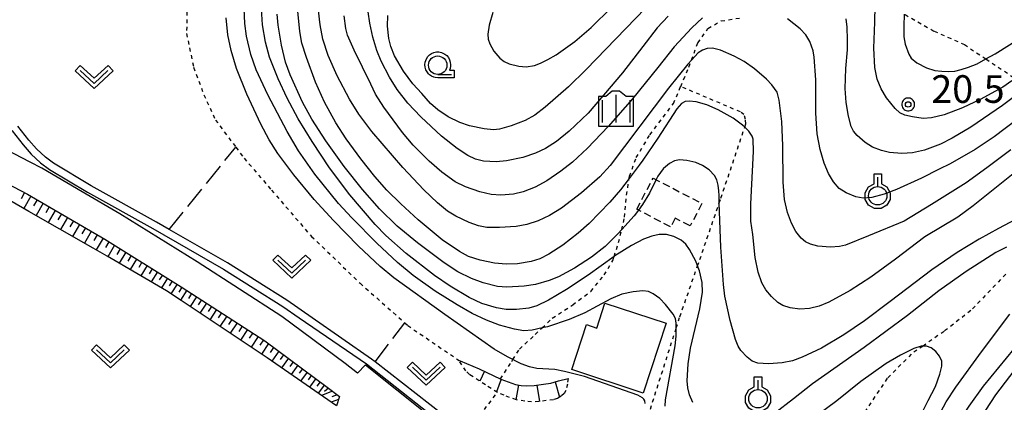
# Model space of a CAD drawing. Extents: x -28000 to -26000, y 98999 to 100500.
# Drawn here: x -27866 to -27732, y 99683 to 99734 of the extents above; entities that cross this region are included whole.
import ezdxf
from ezdxf.enums import TextEntityAlignment as Align

# ---------------------------------------------------------------- set-up
doc = ezdxf.new("R2010")
doc.units = 0
doc.header["$MEASUREMENT"] = 0
for name, pattern in [('30030', [1.5, 1, -0.5]), ('63010', [1, 0.5, -0.5]), ('63020', [4, 3, -1]), ('72012', [1, 0.5, -0.5])]:
    doc.linetypes.add(name, pattern=pattern)
doc.layers.get('0').update_dxf_attribs({"color": 50, "linetype": 'CONTINUOUS'})
for name, color, linetype in [('2101000', 7, 'CONTINUOUS'), ('3001000', 6, 'CONTINUOUS'), ('3003000', 151, '30030'), ('5101000', 4, 'CONTINUOUS'), ('6101110', 72, 'CONTINUOUS'), ('6101120', 112, 'CONTINUOUS'), ('6101990', 93, 'CONTINUOUS'), ('6301000', 3, '63010'), ('6302000', 86, '63020'), ('6313000', 90, 'CONTINUOUS'), ('6319000', 90, 'CONTINUOUS'), ('6331000', 90, 'CONTINUOUS'), ('6334000', 90, 'CONTINUOUS'), ('7101000', 20, 'CONTINUOUS'), ('7101001', 23, 'CONTINUOUS'), ('7102000', 40, 'CONTINUOUS'), ('7201110', 30, 'CONTINUOUS'), ('7201121', 43, '72012'), ('7201990', 41, 'CONTINUOUS'), ('7312000', 6, 'CONTINUOUS'), ('CLIP_BOX', 4, 'CONTINUOUS')]:
    doc.layers.add(name, color=color, linetype=linetype)
doc.styles.add('Dm_Anotation', font='romans.shx', dxfattribs={"bigfont": 'pscdm.shx'})
doc.styles.get("Standard").update_dxf_attribs({"font": 'romans.shx', "bigfont": 'pscdm.shx'})

# ---------------------------------------------------------------- blocks, each defined once
blk = doc.blocks.new('631300')
at = {"linetype": 'Continuous', "flags": 128}
blk.add_lwpolyline([(-0.75, 0.35), (0, -0.35), (0.75, 0.35)], dxfattribs=at)
at = {"layer": 'CLIP_BOX', "flags": 128}
blk.add_lwpolyline([(-0.753, 0.626), (-1.031, 0.338), (0, -0.624), (1.031, 0.338), (0.753, 0.626), (0, -0.076), (-0.753, 0.626)], dxfattribs=at)
blk = doc.blocks.new('631900')
at = {"linetype": 'Continuous', "flags": 128}
blk.add_lwpolyline([(0, 0.25), (0, 0.75)], dxfattribs=at)
at = {"linetype": 'Continuous'}
blk.add_circle((0, -0.25), 0.5, dxfattribs=at)
at = {"layer": 'CLIP_BOX', "flags": 128}
blk.add_lwpolyline([(-0.2, 0.397), (-0.2, 0.931), (0.2, 0.931), (0.2, 0.397), (0.495, 0.226), (0.676, -0.087), (0.676, -0.45), (0.495, -0.763), (0.181, -0.945), (-0.181, -0.945), (-0.495, -0.763), (-0.676, -0.45), (-0.676, -0.087), (-0.495, 0.226)], close=True, dxfattribs=at)
blk = doc.blocks.new('633100')
at = {"linetype": 'Continuous', "flags": 128}
blk.add_lwpolyline([(0, -0.5), (0.75, -0.5)], dxfattribs=at)
at = {"linetype": 'Continuous'}
blk.add_circle((0, 0), 0.5, dxfattribs=at)
at = {"layer": 'CLIP_BOX', "flags": 128}
blk.add_lwpolyline([(0.892, -0.277), (0.892, -0.677), (0, -0.677), (-0.136, -0.66), (-0.203, -0.647), (-0.33, -0.594), (-0.444, -0.518), (-0.493, -0.47), (-0.579, -0.364), (-0.644, -0.244), (-0.683, -0.113), (-0.697, 0.023), (-0.683, 0.159), (-0.617, 0.353), (-0.541, 0.467), (-0.444, 0.564), (-0.33, 0.64), (-0.203, 0.693), (-0.069, 0.72), (0.069, 0.72), (0.203, 0.693), (0.387, 0.602), (0.493, 0.516), (0.579, 0.41), (0.644, 0.29), (0.683, 0.159), (0.697, 0.023), (0.697, -0.046), (0.67, -0.18), (0.63, -0.277), (0.892, -0.277)], dxfattribs=at)
blk = doc.blocks.new('633400')
at = {"linetype": 'Continuous', "flags": 128}
for points in [[(0, 0.75), (0, -0.75)], [(-0.75, 0.45), (-0.75, -0.75)], [(0.75, 0.45), (0.75, -0.75)]]:
    blk.add_lwpolyline(points, dxfattribs=at)
at = {"layer": 'CLIP_BOX', "flags": 128}
blk.add_lwpolyline([(-0.95, -0.95), (0.95, -0.95), (0.95, 0.65), (0.55, 0.65), (0.2, 0.95), (-0.2, 0.95), (-0.55, 0.65), (-0.95, 0.65), (-0.95, -0.95)], dxfattribs=at)
blk = doc.blocks.new('731200')
at = {"linetype": 'Continuous'}
blk.add_circle((0, 0), 0.15, dxfattribs=at)
at = {"layer": 'CLIP_BOX'}
blk.add_lwpolyline([(0.034, 0.348), (-0.034, 0.348), (-0.102, 0.335), (-0.165, 0.309), (-0.222, 0.271), (-0.271, 0.222), (-0.309, 0.165), (-0.335, 0.102), (-0.348, 0.034), (-0.348, -0.034), (-0.335, -0.102), (-0.309, -0.165), (-0.271, -0.222), (-0.222, -0.271), (-0.165, -0.309), (-0.102, -0.335), (-0.034, -0.348), (0.034, -0.348), (0.102, -0.335), (0.165, -0.309), (0.222, -0.271), (0.271, -0.222), (0.309, -0.165), (0.335, -0.102), (0.348, -0.034), (0.348, 0.034), (0.335, 0.102), (0.309, 0.165), (0.271, 0.222), (0.222, 0.271), (0.165, 0.309), (0.102, 0.335)], close=True, dxfattribs=at)
at = {"linetype": 'Continuous'}
blk.add_attdef('ATT', text='', height=1.5, dxfattribs=at).set_placement((1.5, 0), align=Align.MIDDLE_LEFT)

msp = doc.modelspace()

# ---------------------------------------------------------------- linework, layer by layer
at = {"layer": '2101000'}
for points in [[(-27864.11, 99715.07), (-27873.6, 99720), (-27888.02, 99725.58), (-27900.83, 99729.69), (-27908.28, 99731.49), (-27912.61, 99732.54), (-27913.09, 99732.71), (-27923.43, 99736.35), (-27927.55, 99738.1), (-27930.05, 99739.52), (-27931.75, 99740.81), (-27933.12, 99742.42), (-27937.63, 99748.31), (-27939.56, 99751.93)], [(-27902.98, 99725.46), (-27902.53, 99725.35), (-27889.35, 99721.81), (-27875.25, 99716.35), (-27864.5, 99710.76), (-27854.03, 99704.65), (-27843.65, 99698.2), (-27832.31, 99690.88), (-27823.86, 99684.61), (-27822.19, 99683.32), (-27822.61, 99682.06)], [(-27818.69, 99687.62), (-27819.74, 99686.49), (-27821.44, 99687.8), (-27830.03, 99694.17), (-27841.51, 99701.58), (-27851.97, 99708.08), (-27857.07, 99711.05), (-27862.57, 99714.27), (-27864.11, 99715.07)], [(-27818.69, 99687.62), (-27801.69, 99674.07), (-27800.93, 99673.48), (-27799.4, 99672.25)]]:
    msp.add_lwpolyline(points, dxfattribs=at)
at = {"layer": '3001000'}
msp.add_lwpolyline([(-27777.93, 99693.26), (-27781.01, 99683.8), (-27790.7, 99686.97), (-27788.71, 99693.07), (-27787.32, 99692.61), (-27786.22, 99695.96)], close=True, dxfattribs=at)
at = {"layer": '3003000'}
msp.add_lwpolyline([(-27773.06, 99709.48), (-27774.66, 99706.44), (-27776.7, 99707.5), (-27777.32, 99706.31), (-27781.9, 99708.71), (-27779.68, 99712.94)], close=True, dxfattribs=at)
at = {"layer": '5101000'}
for points in [[(-27910.42, 99734.43), (-27902.38, 99732.77), (-27896.2, 99732.03), (-27893.31, 99731.6), (-27890.01, 99730.62), (-27883.21, 99728.1), (-27877.4, 99725.71), (-27873.47, 99724.15), (-27871.11, 99723.04), (-27869.69, 99722.16), (-27867.85, 99720.72), (-27866.56, 99719.32), (-27865.07, 99717.45), (-27863.99, 99716.19), (-27862.71, 99715), (-27861.53, 99714.1), (-27856.38, 99711.02), (-27847.49, 99706.1), (-27837.9, 99700.59), (-27829.89, 99695.55), (-27827.66, 99694), (-27818.52, 99687.76), (-27807.1, 99678.74), (-27800.39, 99673.63)], [(-27799.76, 99674.42), (-27804.95, 99678.36), (-27806.26, 99679.35), (-27817.38, 99688.02), (-27817.87, 99688.41), (-27825.9, 99693.99), (-27829.33, 99696.39), (-27837.38, 99701.45), (-27845.27, 99705.98), (-27847, 99706.97), (-27855.88, 99711.89), (-27860.97, 99714.93), (-27862.06, 99715.76), (-27863.26, 99716.88), (-27864.3, 99718.09), (-27865.8, 99719.97)]]:
    msp.add_lwpolyline(points, dxfattribs=at)
at = {"layer": '6101110'}
msp.add_lwpolyline([(-27904.08, 99724.16), (-27902.98, 99725.46), (-27902.53, 99725.35), (-27889.35, 99721.81), (-27875.25, 99716.35), (-27864.5, 99710.76), (-27854.03, 99704.65), (-27843.65, 99698.2), (-27832.31, 99690.88), (-27823.86, 99684.61), (-27822.19, 99683.32), (-27822.61, 99682.06)], dxfattribs=at)
at = {"layer": '6101120'}
msp.add_lwpolyline([(-27822.61, 99682.06), (-27831.99, 99688.57), (-27843.68, 99696.34), (-27845.64, 99697.64), (-27853.69, 99702.33), (-27855.6, 99703.45), (-27864.32, 99708.41), (-27870.68, 99712.08), (-27871.24, 99712.4), (-27881.76, 99717.16), (-27888.89, 99719.93), (-27895.26, 99721.72), (-27903.92, 99723.21), (-27904.08, 99724.16)], dxfattribs=at)
at = {"layer": '6101990'}
for points in [[(-27864.88, 99710.96), (-27865.34, 99710.11)], [(-27864.03, 99710.49), (-27864.98, 99708.79)], [(-27863.2, 99710), (-27863.67, 99709.16)], [(-27862.37, 99709.51), (-27863.32, 99707.84)], [(-27861.54, 99709.03), (-27862.02, 99708.2)], [(-27860.72, 99708.55), (-27861.67, 99706.9)], [(-27859.9, 99708.07), (-27860.37, 99707.25)], [(-27859.08, 99707.59), (-27860.02, 99705.96)], [(-27858.26, 99707.12), (-27858.73, 99706.31)], [(-27857.45, 99706.64), (-27858.38, 99705.03)], [(-27856.64, 99706.18), (-27857.11, 99705.37)], [(-27855.84, 99705.71), (-27856.76, 99704.11)], [(-27855.04, 99705.24), (-27855.5, 99704.45)], [(-27854.25, 99704.78), (-27855.17, 99703.2)], [(-27853.47, 99704.3), (-27853.93, 99703.52)], [(-27852.69, 99703.82), (-27853.6, 99702.28)], [(-27851.93, 99703.35), (-27852.39, 99702.59)], [(-27851.18, 99702.88), (-27852.07, 99701.39)], [(-27850.44, 99702.42), (-27850.88, 99701.69)], [(-27849.7, 99701.96), (-27850.57, 99700.52)], [(-27848.99, 99701.52), (-27849.42, 99700.81)], [(-27848.27, 99701.07), (-27849.12, 99699.67)], [(-27847.58, 99700.64), (-27847.99, 99699.95)], [(-27846.88, 99700.21), (-27847.72, 99698.85)], [(-27846.2, 99699.79), (-27846.62, 99699.12)], [(-27845.53, 99699.37), (-27846.34, 99698.05)], [(-27844.87, 99698.96), (-27845.28, 99698.32)], [(-27844.21, 99698.55), (-27845.05, 99697.25)], [(-27843.56, 99698.14), (-27843.98, 99697.48)], [(-27842.91, 99697.72), (-27843.76, 99696.39)], [(-27842.24, 99697.29), (-27842.67, 99696.62)], [(-27841.58, 99696.86), (-27842.46, 99695.52)], [(-27840.91, 99696.43), (-27841.35, 99695.75)], [(-27840.23, 99695.99), (-27841.12, 99694.64)], [(-27839.55, 99695.55), (-27840, 99694.87)], [(-27838.87, 99695.12), (-27839.77, 99693.74)], [(-27838.18, 99694.67), (-27838.63, 99693.98)], [(-27837.49, 99694.22), (-27838.4, 99692.83)], [(-27836.79, 99693.77), (-27837.25, 99693.07)], [(-27836.09, 99693.32), (-27837.02, 99691.91)], [(-27835.38, 99692.86), (-27835.85, 99692.15)], [(-27834.67, 99692.41), (-27835.61, 99690.98)], [(-27833.96, 99691.94), (-27834.43, 99691.22)], [(-27833.24, 99691.48), (-27834.19, 99690.03)], [(-27832.51, 99691.01), (-27832.99, 99690.28)], [(-27831.81, 99690.51), (-27832.77, 99689.09)], [(-27831.12, 99689.99), (-27831.59, 99689.31)], [(-27830.43, 99689.48), (-27831.37, 99688.14)], [(-27829.77, 99689), (-27830.24, 99688.34)], [(-27829.11, 99688.51), (-27830.04, 99687.21)], [(-27828.47, 99688.03), (-27828.93, 99687.4)], [(-27827.83, 99687.56), (-27828.73, 99686.31)], [(-27827.22, 99687.1), (-27827.66, 99686.49)], [(-27826.6, 99686.64), (-27827.47, 99685.43)], [(-27826, 99686.2), (-27826.43, 99685.6)], [(-27825.4, 99685.75), (-27826.26, 99684.59)], [(-27824.82, 99685.32), (-27825.25, 99684.75)], [(-27824.24, 99684.89), (-27825.08, 99683.78)], [(-27823.13, 99684.05), (-27824.65, 99683.48)], [(-27823.68, 99684.47), (-27824.25, 99684.03)], [(-27822.49, 99683.55), (-27823.24, 99683.28)], [(-27822.33, 99682.91), (-27823.32, 99682.55)]]:
    msp.add_lwpolyline(points, dxfattribs=at)
at = {"layer": '6301000'}
for points in [[(-27853.49, 99744.57), (-27851.15, 99744.14), (-27847.1, 99742.66), (-27845.19, 99741.85), (-27843.45, 99740.34), (-27842.8, 99738.81), (-27842.85, 99736.44), (-27842.93, 99732.52), (-27841.97, 99727.94), (-27840.58, 99724.22), (-27839.01, 99720.8), (-27836.25, 99717.12), (-27835.12, 99715.62), (-27831.41, 99711.3), (-27826, 99705.03), (-27819.4, 99698.68), (-27813.34, 99693.31), (-27812.94, 99692.95), (-27805.99, 99688.22)], [(-27800.35, 99685.71), (-27798.85, 99688.08), (-27798.69, 99688.34), (-27797.79, 99689.76), (-27795.65, 99691.73), (-27794.73, 99692.62), (-27793.35, 99693.94), (-27790.58, 99695.75), (-27788.12, 99697.58), (-27786.3, 99699.81), (-27785.16, 99701.76), (-27784.98, 99702.31), (-27784.35, 99704.18), (-27783.94, 99705.95), (-27783.54, 99707.63), (-27783.28, 99710.61), (-27782.92, 99712.89), (-27782.87, 99713.18), (-27781.97, 99715.72), (-27780.11, 99718.81), (-27776.92, 99723.02), (-27775.94, 99725.34), (-27774.83, 99727.97), (-27774.48, 99728.92), (-27773.61, 99731.26), (-27772.24, 99733.21), (-27770.45, 99734.22), (-27767.6, 99734.68)], [(-27745.52, 99735.09), (-27741.58, 99732.84), (-27737.48, 99731.02), (-27734.56, 99729.07), (-27730.65, 99726.46)], [(-27780.36, 99680.66), (-27776.54, 99692.62), (-27776.06, 99694.14), (-27773.65, 99701.03), (-27773.35, 99701.88), (-27770.71, 99709.56), (-27770.48, 99710.22), (-27767.26, 99719.83), (-27767.1, 99720.29), (-27767.16, 99720.89), (-27767.36, 99721.53), (-27767.84, 99721.89), (-27775.94, 99725.34)], [(-27731.87, 99699.9), (-27736.61, 99694.98), (-27740.24, 99692.15), (-27743.09, 99690.17), (-27744.68, 99689.07), (-27747.93, 99685.8), (-27750.84, 99681.49), (-27751.46, 99680.32), (-27753.44, 99676.59), (-27755.01, 99671.22), (-27756.21, 99667.16), (-27757.44, 99662.52)], [(-27804.95, 99678.36), (-27800.79, 99683.89)]]:
    msp.add_lwpolyline(points, dxfattribs=at)
at = {"layer": '6302000'}
for points in [[(-27845.27, 99705.98), (-27836.25, 99717.12)], [(-27817.38, 99688.02), (-27813.34, 99693.31)]]:
    msp.add_lwpolyline(points, dxfattribs=at)
at = {"layer": '7101000'}
for points in [[(-27779.34, 99737.4), (-27788.75, 99727.66), (-27791.15, 99725.31), (-27794.32, 99722.53), (-27795.7, 99721.45), (-27797.04, 99720.74), (-27798.93, 99720), (-27800.49, 99719.55), (-27801.34, 99719.48), (-27802.57, 99719.61), (-27804.58, 99720.03), (-27805.9, 99720.45), (-27807.47, 99721.24), (-27808.88, 99722.19), (-27809.84, 99723.04), (-27811.05, 99724.4), (-27812.26, 99725.72), (-27813.52, 99727.42), (-27814.74, 99729.49), (-27815.24, 99730.76), (-27815.52, 99731.86), (-27815.69, 99733.51), (-27815.66, 99734.96)], [(-27731.07, 99726.11), (-27732.28, 99725.27), (-27735.36, 99723.57), (-27737.73, 99722.45), (-27740.23, 99721.5), (-27741.96, 99721.09), (-27743.06, 99721.02), (-27744.53, 99721.21), (-27745.56, 99721.44), (-27746.23, 99721.76), (-27746.88, 99722.35), (-27748.02, 99723.79), (-27748.76, 99725.01), (-27749.32, 99726.34), (-27749.6, 99727.92), (-27749.76, 99730.54), (-27749.64, 99734.08), (-27749.56, 99736.25)], [(-27781.68, 99708.6), (-27782.27, 99707.81), (-27783.94, 99705.95), (-27784.46, 99705.36), (-27786.2, 99703.68), (-27788.04, 99702.21), (-27790.33, 99700.73), (-27792.5, 99699.53), (-27793.77, 99699.03), (-27795.63, 99698.52), (-27797.17, 99698.27), (-27799.51, 99698.15), (-27800.76, 99698.25), (-27802.73, 99698.75), (-27804.31, 99699.34), (-27806.14, 99700.21), (-27808.01, 99701.43), (-27811.61, 99704.15), (-27814.36, 99706.43), (-27816.77, 99708.76), (-27819.07, 99711.38), (-27821.54, 99714.52), (-27824.04, 99718), (-27825.95, 99720.9), (-27827.22, 99723.23), (-27828.88, 99726.93), (-27829.5, 99728.62), (-27830.08, 99730.92), (-27830.52, 99733.66), (-27830.66, 99735.14)], [(-27729.68, 99707.79), (-27732.84, 99706.09), (-27735.5, 99704.67), (-27738.48, 99702.85), (-27741.9, 99700.5), (-27747.54, 99696.21), (-27751.01, 99693.6), (-27753.81, 99691.69), (-27756.86, 99689.9), (-27759.46, 99688.67), (-27760.79, 99688.17), (-27762.2, 99687.9), (-27764.02, 99687.77), (-27765.48, 99687.86), (-27766.25, 99688.12), (-27766.94, 99688.64), (-27767.77, 99689.57), (-27768.16, 99690.17), (-27768.52, 99691.07), (-27769.25, 99693.64), (-27769.94, 99696.93), (-27770.13, 99698.51), (-27770.51, 99703.59), (-27770.71, 99709.56), (-27770.71, 99709.61), (-27770.74, 99710.59), (-27770.79, 99711.21), (-27770.86, 99711.97), (-27771.05, 99712.71), (-27771.38, 99713.29), (-27772.09, 99714.04), (-27772.98, 99714.65), (-27773.89, 99715.03), (-27775.1, 99715.33), (-27776.08, 99715.41), (-27776.77, 99715.25), (-27777.45, 99714.91), (-27778.27, 99714.23), (-27778.32, 99714.18), (-27779.03, 99713.18), (-27779.26, 99712.73)], [(-27731.61, 99629.94), (-27733.34, 99632.05), (-27734.96, 99634.43), (-27736.77, 99637.4), (-27738.54, 99640.65), (-27739.93, 99643.65), (-27741.32, 99647.25), (-27742.07, 99649.69), (-27742.75, 99652.52), (-27743.22, 99655.4), (-27743.49, 99658.16), (-27743.56, 99660.75), (-27743.43, 99663.21), (-27742.94, 99667), (-27742.32, 99670.3), (-27741.7, 99672.58), (-27740.73, 99675.05), (-27739.49, 99677.7), (-27738.37, 99679.67), (-27736.85, 99682), (-27734.87, 99684.71), (-27730.72, 99689.77)]]:
    msp.add_lwpolyline(points, dxfattribs=at)
at = {"layer": '7101001'}
msp.add_lwpolyline([(-27779.26, 99712.73), (-27780.19, 99710.9), (-27781.14, 99709.33), (-27781.68, 99708.6)], dxfattribs=at)
at = {"layer": '7102000'}
for points in [[(-27778.05, 99682.04), (-27778.02, 99682.9), (-27776.69, 99690.2), (-27776.55, 99691.51), (-27776.54, 99692.6), (-27776.54, 99692.62), (-27776.54, 99693.27), (-27776.66, 99693.88), (-27776.98, 99694.49), (-27777.99, 99695.81), (-27778.78, 99696.63), (-27779.65, 99697.25), (-27780.31, 99697.54), (-27781.08, 99697.65), (-27782.38, 99697.52), (-27783.9, 99697.18), (-27785.39, 99696.58), (-27787.26, 99695.58), (-27788.93, 99694.65), (-27791.06, 99693.75), (-27793.98, 99692.79), (-27794.73, 99692.62), (-27796.06, 99692.31), (-27797.19, 99692.25), (-27798.48, 99692.46), (-27800.49, 99693.02), (-27802.25, 99693.67), (-27804.23, 99694.59), (-27806.24, 99695.76), (-27809.24, 99697.61), (-27812.23, 99699.71), (-27814.32, 99701.48), (-27817.13, 99704.1), (-27820.54, 99707.55), (-27822.31, 99709.49), (-27825.52, 99713.48), (-27827.75, 99716.64), (-27829.31, 99719.26), (-27831.89, 99724.22), (-27833.47, 99727.59), (-27834.21, 99729.7), (-27834.8, 99732.17), (-27835.05, 99733.86), (-27835.12, 99735.89)], [(-27774.28, 99682.51), (-27774.74, 99683.55), (-27774.97, 99684.52), (-27775.05, 99685.46), (-27774.95, 99687.76), (-27774.59, 99689.9), (-27773.36, 99695.22), (-27772.97, 99697.49), (-27773.01, 99698.77), (-27773.39, 99700.37), (-27773.65, 99701.03), (-27773.89, 99701.65), (-27774.73, 99703.24), (-27775.26, 99703.97), (-27775.88, 99704.51), (-27776.87, 99705.03), (-27777.86, 99705.27), (-27778.85, 99705.27), (-27779.87, 99705.07), (-27780.98, 99704.65), (-27782.62, 99703.79), (-27784.88, 99702.38), (-27784.98, 99702.31), (-27788.49, 99699.79), (-27791.44, 99697.82), (-27793.88, 99696.38), (-27795.44, 99695.61), (-27796.55, 99695.3), (-27798.19, 99695.1), (-27799.59, 99695.13), (-27800.93, 99695.35), (-27802.88, 99695.92), (-27804.63, 99696.75), (-27807.19, 99698.27), (-27809.33, 99699.75), (-27813.15, 99702.72), (-27815.93, 99705.14), (-27817.38, 99706.63), (-27820.81, 99710.68), (-27823.55, 99714.33), (-27825.92, 99717.89), (-27827.79, 99720.95), (-27829.31, 99723.77), (-27830.53, 99726.38), (-27831.7, 99729.32), (-27832.24, 99731.33), (-27832.62, 99733.72), (-27832.8, 99736.59)], [(-27730.86, 99713.51), (-27736.3, 99709.17), (-27738.38, 99707.65), (-27742.84, 99704.99), (-27746.82, 99701.92), (-27750.17, 99699.49), (-27752.96, 99697.71), (-27755.85, 99696.11), (-27757.16, 99695.57), (-27758.48, 99695.27), (-27759.8, 99695.17), (-27761.11, 99695.33), (-27762.1, 99695.66), (-27762.75, 99696.07), (-27763.65, 99696.87), (-27764.39, 99697.8), (-27764.92, 99698.75), (-27765.43, 99700.2), (-27765.86, 99702.17), (-27766.17, 99705.3), (-27766.42, 99707.09), (-27766.43, 99709.45), (-27766.06, 99716.52), (-27766.1, 99718.21), (-27766.24, 99718.62), (-27766.69, 99719.28), (-27767.26, 99719.83), (-27767.55, 99720.11), (-27768.82, 99721.04), (-27770.86, 99722.19), (-27772.39, 99722.87), (-27773.86, 99723.26), (-27774.77, 99723.37), (-27775.32, 99723.29), (-27775.84, 99723.02), (-27776.48, 99722.3), (-27779.06, 99718.32), (-27781.09, 99715.37), (-27781.58, 99714.66), (-27782.92, 99712.89), (-27784.08, 99711.35), (-27785.56, 99709.67), (-27788.34, 99706.78), (-27789.83, 99705.45), (-27791.92, 99703.84), (-27793.8, 99702.61), (-27795.04, 99702), (-27796.22, 99701.63), (-27798.08, 99701.33), (-27799.59, 99701.25), (-27801.17, 99701.39), (-27803.11, 99701.79), (-27804.72, 99702.31), (-27805.93, 99702.97), (-27808.26, 99704.57), (-27811.54, 99707.28), (-27813.89, 99709.42), (-27815.76, 99711.31), (-27817.41, 99713.15), (-27819.31, 99715.54), (-27821.3, 99718.25), (-27822.71, 99720.43), (-27824.21, 99723.21), (-27825.43, 99725.93), (-27826.67, 99729.26), (-27827.28, 99731.22), (-27827.59, 99732.8), (-27827.9, 99735.99)], [(-27731.19, 99716.75), (-27734.43, 99714.32), (-27737.23, 99712.29), (-27741.92, 99709.36), (-27745.64, 99707.11), (-27750.49, 99705.1), (-27753.58, 99703.86), (-27754.4, 99703.65), (-27755.64, 99703.56), (-27757.35, 99703.72), (-27758.36, 99703.97), (-27759.01, 99704.31), (-27759.6, 99704.78), (-27760.33, 99705.69), (-27760.94, 99706.82), (-27761.46, 99708.28), (-27761.86, 99710.04), (-27762.06, 99712.37), (-27762.09, 99717.3), (-27762.25, 99720.59), (-27762.58, 99723.51), (-27762.85, 99724.56), (-27763.57, 99725.56), (-27764.31, 99726.35), (-27765.95, 99727.73), (-27767.33, 99728.72), (-27768.71, 99729.45), (-27770.55, 99730.27), (-27771.61, 99730.55), (-27772.34, 99730.5), (-27772.97, 99730.27), (-27773.55, 99729.9), (-27774.48, 99728.92), (-27774.99, 99728.38), (-27777.59, 99725.13), (-27785.5, 99714.64), (-27786.9, 99713.09), (-27789.37, 99710.94), (-27792.09, 99708.86), (-27793.74, 99707.85), (-27795.25, 99707.13), (-27796.79, 99706.65), (-27798.24, 99706.36), (-27800.5, 99706.22), (-27802.23, 99706.23), (-27803.34, 99706.45), (-27804.6, 99706.89), (-27806.43, 99707.75), (-27807.56, 99708.46), (-27808.91, 99709.56), (-27810.78, 99711.34), (-27813.59, 99714.35), (-27817.82, 99719.26), (-27819.59, 99721.6), (-27820.83, 99723.63), (-27822.5, 99726.79), (-27823.71, 99729.52), (-27824.45, 99731.76), (-27824.83, 99733.7), (-27825.02, 99735.65)], [(-27777.64, 99734.88), (-27779.13, 99733.31), (-27781.08, 99730.76), (-27783.83, 99727.2), (-27786.42, 99724.15), (-27788.49, 99721.73), (-27791.07, 99719.27), (-27792.78, 99717.88), (-27794.26, 99716.95), (-27795.62, 99716.32), (-27797.34, 99715.73), (-27799.56, 99715.25), (-27800.96, 99715.12), (-27802.67, 99715.23), (-27803.78, 99715.51), (-27804.81, 99716), (-27806.25, 99716.95), (-27808.36, 99718.61), (-27811.15, 99721.21), (-27812.91, 99723.06), (-27814.39, 99724.93), (-27815.42, 99726.59), (-27816.55, 99728.76), (-27817.13, 99730.24), (-27817.68, 99732.02), (-27818.1, 99733.91), (-27818.29, 99735.47)], [(-27801.41, 99735.35), (-27801.9, 99733.64), (-27802.09, 99732.42), (-27802.04, 99731.77), (-27801.81, 99731.13), (-27801.25, 99730.14), (-27800.48, 99729.18), (-27799.87, 99728.71), (-27799.21, 99728.42), (-27797.9, 99728.08), (-27796.88, 99728.01), (-27795.78, 99728.18), (-27794.95, 99728.49), (-27793.97, 99728.98), (-27792.82, 99729.65), (-27790.3, 99731.43), (-27788.1, 99733.33), (-27785.31, 99736.04)], [(-27780.76, 99682.38), (-27780.82, 99682.73), (-27780.95, 99682.96), (-27781.11, 99683.16), (-27781.75, 99683.53), (-27789, 99686.02), (-27791.69, 99686.74), (-27793.02, 99686.97), (-27795.45, 99687.13), (-27796.44, 99687.36), (-27797.57, 99687.78), (-27799.41, 99688.7), (-27801.23, 99689.74), (-27807.93, 99694.43), (-27814.82, 99699.42), (-27816.67, 99700.93), (-27819.6, 99703.7), (-27823.03, 99707.18), (-27825.62, 99710.04), (-27828.38, 99713.37), (-27830.54, 99716.28), (-27831.72, 99718.13), (-27832.85, 99720.23), (-27834.75, 99724.31), (-27836.14, 99727.77), (-27836.89, 99730.24), (-27837.32, 99732.33), (-27837.55, 99734.64)], [(-27772.98, 99734.63), (-27774.41, 99733.29), (-27776.82, 99730.7), (-27779.06, 99727.92), (-27782.47, 99723.69), (-27785.78, 99719.9), (-27788.57, 99716.99), (-27790.62, 99715.1), (-27792.18, 99713.88), (-27794.11, 99712.57), (-27795.69, 99711.72), (-27797.31, 99711.07), (-27798.61, 99710.75), (-27800.32, 99710.63), (-27801.62, 99710.71), (-27803.18, 99711.07), (-27805.11, 99711.73), (-27806.53, 99712.44), (-27808.3, 99713.72), (-27810.04, 99715.21), (-27812.19, 99717.39), (-27813.64, 99719.1), (-27816.19, 99722.56), (-27817.31, 99724.28), (-27817.94, 99725.65), (-27820.22, 99730.27), (-27821.09, 99732.28), (-27821.34, 99733.2), (-27821.58, 99734.92)], [(-27728.62, 99722.16), (-27733.46, 99718.54), (-27736, 99716.81), (-27739.43, 99714.86), (-27740.9, 99714.16), (-27743.3, 99712.92), (-27746.68, 99711.38), (-27748.35, 99710.75), (-27750.01, 99710.32), (-27751.19, 99710.21), (-27752.18, 99710.39), (-27753.49, 99710.92), (-27754.45, 99711.52), (-27755.24, 99712.42), (-27755.91, 99713.53), (-27756.5, 99714.93), (-27757.05, 99716.79), (-27757.42, 99718.93), (-27757.6, 99721.73), (-27757.64, 99726.23), (-27757.83, 99729.32), (-27757.99, 99730.18), (-27758.44, 99731.43), (-27758.97, 99732.33), (-27759.76, 99733.17), (-27761.46, 99734.53)], [(-27728.92, 99725.3), (-27732.31, 99722.76), (-27736.61, 99719.84), (-27739.14, 99718.32), (-27740.74, 99717.54), (-27742.88, 99716.73), (-27744.5, 99716.33), (-27745.98, 99716.27), (-27747.63, 99716.4), (-27748.72, 99716.65), (-27749.95, 99717.14), (-27750.95, 99717.77), (-27752.03, 99718.68), (-27752.51, 99719.3), (-27752.81, 99719.92), (-27753.21, 99721.31), (-27753.51, 99723.18), (-27753.63, 99725.07), (-27753.57, 99727.76), (-27753.34, 99730.29), (-27753.34, 99731.65), (-27753.38, 99733.37), (-27753.49, 99734.49)], [(-27745.66, 99735.14), (-27745.71, 99733.5), (-27745.68, 99732.07), (-27745.49, 99731.07), (-27745.03, 99729.74), (-27744.69, 99729.2), (-27743.91, 99728.56), (-27742.64, 99727.87), (-27741.49, 99727.53), (-27740.52, 99727.42), (-27739.62, 99727.39), (-27738.79, 99727.44), (-27737.92, 99727.65), (-27736.91, 99727.97), (-27735.77, 99728.42), (-27734.56, 99729.07), (-27733.29, 99729.76), (-27729.41, 99732.21)], [(-27731.78, 99703.59), (-27733.22, 99702.84), (-27737.25, 99700.29), (-27740.93, 99697.67), (-27745.2, 99694.31), (-27751.05, 99689.96), (-27758.05, 99685.07), (-27760.66, 99683.01), (-27763.21, 99681.04)], [(-27730.82, 99625.6), (-27732.97, 99627.92), (-27735.84, 99631.45), (-27737.34, 99633.59), (-27739.11, 99636.49), (-27741.2, 99640.33), (-27742.98, 99644.22), (-27744.26, 99647.68), (-27745.09, 99650.78), (-27745.66, 99653.89), (-27746.04, 99656.93), (-27746.23, 99659.78), (-27746.23, 99662.39), (-27746.09, 99664.68), (-27745.67, 99667.66), (-27745.03, 99670.55), (-27744.26, 99672.91), (-27742.95, 99676.19), (-27740.97, 99680.65), (-27739.95, 99682.61), (-27738.62, 99684.61), (-27735.16, 99689.37), (-27731.33, 99694.49)], [(-27743.96, 99679.63), (-27742.41, 99682.81), (-27741.42, 99684.67), (-27740.79, 99686.35), (-27740.55, 99687.45), (-27740.55, 99688.1), (-27740.84, 99688.78), (-27741.37, 99689.44), (-27741.97, 99689.92), (-27742.61, 99690.17), (-27743.09, 99690.17), (-27743.36, 99690.17), (-27744.34, 99689.85), (-27746.16, 99688.95), (-27748.07, 99687.8), (-27751.5, 99685.38), (-27754.76, 99682.76), (-27758.62, 99679.9)], [(-27731.96, 99635.24), (-27734.2, 99638.2), (-27735.12, 99639.75), (-27736.11, 99641.77), (-27737.11, 99644.2), (-27738.1, 99647.11), (-27739.09, 99650.62), (-27739.83, 99654.02), (-27740.22, 99656.65), (-27740.45, 99659.51), (-27740.44, 99662.81), (-27740.35, 99665.03), (-27739.99, 99667.77), (-27739.43, 99670.18), (-27738.55, 99673.04), (-27737.4, 99675.99), (-27736.01, 99678.88), (-27734.57, 99681.46), (-27733.21, 99683.55), (-27729.43, 99688.52)]]:
    msp.add_lwpolyline(points, dxfattribs=at)
at = {"layer": '7201110'}
msp.add_lwpolyline([(-27805.99, 99688.22), (-27805.85, 99688.16), (-27803.27, 99687.09), (-27800.33, 99685.7), (-27798.34, 99684.96), (-27797.56, 99684.82), (-27796.78, 99684.78), (-27795.79, 99684.8), (-27794.54, 99684.99), (-27793.56, 99685.14), (-27792.51, 99685.44), (-27791.2, 99685.75)], dxfattribs=at)
at = {"layer": '7201121'}
msp.add_lwpolyline([(-27791.2, 99685.75), (-27791.3, 99684.98), (-27791.53, 99684.14), (-27791.73, 99683.72), (-27792.16, 99683.36), (-27792.66, 99683.05), (-27793.19, 99682.9), (-27795.15, 99682.64), (-27796.18, 99682.6), (-27797.09, 99682.72), (-27798.21, 99682.87), (-27799.13, 99683.2), (-27799.89, 99683.5), (-27800.79, 99683.89), (-27802.42, 99684.89), (-27804.58, 99686.31), (-27805.06, 99686.79), (-27805.99, 99688.22)], dxfattribs=at)
at = {"layer": '7201990'}
for points in [[(-27802.54, 99686.75), (-27803.18, 99685.39)], [(-27800.28, 99685.68), (-27800.91, 99683.97)], [(-27797.92, 99684.89), (-27798.28, 99682.9)], [(-27795.43, 99684.85), (-27795.08, 99682.65)], [(-27792.97, 99685.31), (-27792.37, 99683.23)]]:
    msp.add_lwpolyline(points, dxfattribs=at)

# ---------------------------------------------------------------- block references
at = {"layer": '6313000', "xscale": 2.5, "yscale": 2.5, "zscale": 2.5}
for p in [(-27855.46, 99726.64), (-27828.67, 99700.94), (-27853.26, 99688.78), (-27810.43, 99686.41)]:
    msp.add_blockref('631300', p, dxfattribs=at)
at = {"layer": '6319000', "xscale": 2.5, "yscale": 2.5, "zscale": 2.5}
for p in [(-27749.23, 99711.16), (-27765.46, 99683.65)]:
    msp.add_blockref('631900', p, dxfattribs=at)
at = {"layer": '6331000', "xscale": 2.5, "yscale": 2.5, "zscale": 2.5}
msp.add_blockref('633100', (-27808.88, 99728.23), dxfattribs=at)
at = {"layer": '6334000', "xscale": 2.5, "yscale": 2.5, "zscale": 2.5}
msp.add_blockref('633400', (-27784.73, 99722.35), dxfattribs=at)
at = {"layer": '7312000', "xscale": 2.5, "yscale": 2.5, "zscale": 2.5}
msp.add_blockref('731200', (-27745.1, 99722.91, 20.5), dxfattribs=at)

# ---------------------------------------------------------------- texts
at = {"layer": '7312000', "style": 'Dm_Anotation'}
msp.add_text('20.5', height=3.75, dxfattribs=at).set_placement((-27741.97, 99723.12))

doc.saveas('drawing.dxf')
